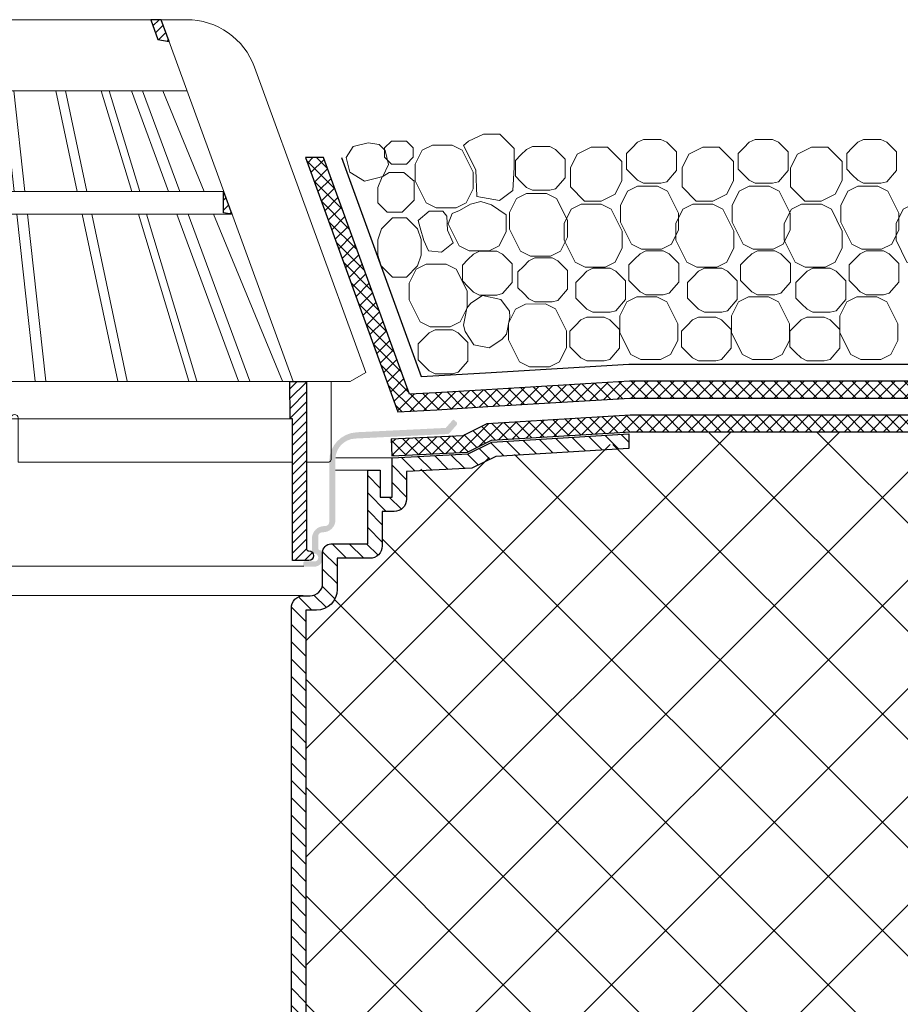
# Model space of a CAD drawing. Units: millimetres. Extents: x 0 to 2113, y 0 to 1485.
# Drawn here: x 613 to 804, y 879 to 1092 of the extents above; entities that cross this region are included whole.
import ezdxf

# ---------------------------------------------------------------- set-up
doc = ezdxf.new("R2010")
doc.units = ezdxf.units.MM
doc.linetypes.add('ACAD_ISO04W100', pattern=[30, 24, -3, 0, -3])
for name, color, linetype, lineweight in [('вспомогательный', 140, 'Continuous', 20), ('Основной', 7, 'Continuous', 30), ('штриховка', 251, 'Continuous', 0)]:
    doc.layers.add(name, color=color, linetype=linetype, lineweight=lineweight)
pattern_1 = [(135, (-35676.85233492957, -2764.540683160787), (-1.874046808476054, -1.874046808476054), [])]
pattern_2 = [(45, (582.3258271026789, 0), (-1.060660171779821, 1.060660171779821), [])]

# ---------------------------------------------------------------- blocks, each defined once
blk = doc.blocks.new('надставной элементHL350.0')
at = {"layer": 'штриховка'}
h = blk.add_hatch(color=256, dxfattribs=at)
edge = h.paths.add_edge_path()
edge.add_line((2159.492167345432, 7033.683002236576), (2157.768077974284, 7035.631071047772))
edge.add_arc((2158.103339297528, 7035.927785661064), 0.4477049436928217, 131.5096280530102, 221.5096280529876, ccw=False)
edge.add_line((2157.80662468424, 7036.26304698431), (2158.301022367315, 7036.700601235787))
edge.add_arc((2158.465586956536, 7036.514657775395), 0.2483072179599724, 22.80713580232981, 131.5096280529834, ccw=False)
edge.add_line((2158.694480245361, 7036.610909200444), (2160.122916180818, 7034.996902675479))
edge.add_line((2160.122916180818, 7034.996902675477), (2179.360968253462, 7034.056990773815))
edge.add_arc((2179.055104322183, 7027.796588892907), 6.267869211702124, -3.922195901395753e-12, 87.20292901039193, ccw=False)
edge.add_line((2185.322973533885, 7027.796588892907), (2185.322973533885, 7014.656979397253))
edge.add_arc((2186.21838342127, 7014.656979397252), 0.8954098873860792, 180, 270)
edge.add_line((2186.21838342127, 7013.761569509861), (2186.375790818613, 7013.761569509861))
edge.add_arc((2186.375790818621, 7011.075339847706), 2.686229662158238, 8.981260180007666e-12, 90, ccw=False)
edge.add_line((2189.062020480766, 7011.075339847706), (2189.062020480766, 7008.400429483273))
edge.add_line((2189.062020480766, 7008.400429483278), (2188.542088944201, 7007.788338436508))
edge.add_arc((2188.516549491727, 7006.978359628025), 0.8103813508537707, 88.19400437186681, 119.306449324301)
edge.add_arc((2188.614886904075, 7006.925357196676), 0.9067091427249921, 123.0885146803327, 222.2911832105323)
edge.add_arc((2188.420425817092, 7006.829154943593), 0.7006721517950002, 227.1779869942726, 279.9993925919849)
edge.add_line((2188.542088944208, 7006.139126286362), (2190.512199117952, 7006.139126286362))
edge.add_arc((2190.512199117959, 7005.691421342668), 0.4477049436930396, 0, 90, ccw=False)
edge.add_line((2190.959904061644, 7005.691421342668), (2190.959904061644, 7005.422798376452))
edge.add_arc((2190.512199117959, 7005.42279837645), 0.4477049436930396, -90, 0, ccw=False)
edge.add_line((2190.512199117959, 7004.975093432757), (2188.542088944216, 7004.975093432757))
edge.add_arc((2188.542088944208, 7006.765913207375), 1.790819774610981, 179.9999999948433, 270, ccw=False)
edge.add_line((2186.751269169607, 7006.765913207535), (2186.751269169607, 7008.070591605403))
edge.add_arc((2187.198974113299, 7008.070591605403), 0.4477049436930396, 90.00000002059983, 180, ccw=False)
edge.add_line((2187.198974113132, 7008.518296549093), (2187.271200705998, 7008.518296549093))
edge.add_arc((2187.271200705998, 7008.966001492787), 0.4477049436930396, 270, 360)
edge.add_line((2187.71890564969, 7008.966001492787), (2187.71890564969, 7011.523044791397))
edge.add_arc((2186.823495762306, 7011.5230447914), 0.8954098873860792, 0, 90)
edge.add_line((2186.823495762306, 7012.418454678784), (2186.666088364962, 7012.418454678784))
edge.add_arc((2186.666088364962, 7015.104684340942), 2.686229662158238, 180, 270, ccw=False)
edge.add_line((2183.97985870281, 7015.104684340942), (2183.97985870281, 7028.222954370575))
edge.add_arc((2179.502809265875, 7028.222954370573), 4.477049436930184, 5.428146656364453e-12, 87.20292901039042)
edge.add_line((2179.721283502504, 7032.694669999801), (2159.492167345425, 7033.683002236574))
h = blk.add_hatch(color=256, dxfattribs=at)
edge = h.paths.add_edge_path()
edge.add_line((2366.225867507473, 7033.683002236576), (2367.949956878622, 7035.631071047772))
edge.add_arc((2367.614695555377, 7035.927785661064), 0.4477049436928217, 318.4903719470124, 408.4903719469898)
edge.add_line((2367.911410168665, 7036.26304698431), (2367.41701248559, 7036.700601235787))
edge.add_arc((2367.25244789637, 7036.514657775395), 0.2483072179599724, 408.4903719470166, 517.1928641976704)
edge.add_line((2367.023554607544, 7036.610909200444), (2365.595118672088, 7034.996902675479))
edge.add_line((2365.595118672087, 7034.996902675477), (2346.357066599443, 7034.056990773815))
edge.add_arc((2346.662930530722, 7027.796588892907), 6.267869211702124, 452.7970709896081, 540.0000000000039)
edge.add_line((2340.39506131902, 7027.796588892907), (2340.39506131902, 7014.656979397253))
edge.add_arc((2339.499651431636, 7014.656979397252), 0.8954098873860792, 270, 360, ccw=False)
edge.add_line((2339.499651431636, 7013.761569509861), (2339.342244034292, 7013.761569509861))
edge.add_arc((2339.342244034284, 7011.075339847706), 2.686229662158238, 450, 539.9999999999909)
edge.add_line((2336.65601437214, 7011.075339847706), (2336.65601437214, 7008.400429483273))
edge.add_line((2336.65601437214, 7008.400429483278), (2337.175945908705, 7007.788338436508))
edge.add_arc((2337.201485361179, 7006.978359628025), 0.8103813508537707, 420.693550675699, 451.8059956281332, ccw=False)
edge.add_arc((2337.10314794883, 7006.925357196676), 0.9067091427249921, 317.70881678946773, 416.91148531966735, ccw=False)
edge.add_arc((2337.297609035813, 7006.829154943593), 0.7006721517950002, 260.0006074080151, 312.8220130057274, ccw=False)
edge.add_line((2337.175945908697, 7006.139126286362), (2335.205835734953, 7006.139126286362))
edge.add_arc((2335.205835734946, 7005.691421342668), 0.4477049436930396, 450, 540)
edge.add_line((2334.758130791261, 7005.691421342668), (2334.758130791261, 7005.422798376452))
edge.add_arc((2335.205835734946, 7005.42279837645), 0.4477049436930396, 540, 630)
edge.add_line((2335.205835734946, 7004.975093432757), (2337.17594590869, 7004.975093432757))
edge.add_arc((2337.175945908697, 7006.765913207375), 1.790819774610981, 270, 360.0000000051567)
edge.add_line((2338.966765683298, 7006.765913207535), (2338.966765683298, 7008.070591605403))
edge.add_arc((2338.519060739606, 7008.070591605403), 0.4477049436930396, 360, 449.9999999794002)
edge.add_line((2338.519060739773, 7008.518296549093), (2338.446834146908, 7008.518296549093))
edge.add_arc((2338.446834146908, 7008.966001492787), 0.4477049436930396, 180, 270, ccw=False)
edge.add_line((2337.999129203216, 7008.966001492787), (2337.999129203216, 7011.523044791397))
edge.add_arc((2338.8945390906, 7011.5230447914), 0.8954098873860792, 450, 540, ccw=False)
edge.add_line((2338.8945390906, 7012.418454678784), (2339.051946487943, 7012.418454678784))
edge.add_arc((2339.051946487944, 7015.104684340942), 2.686229662158238, 270, 360)
edge.add_line((2341.738176150096, 7015.104684340942), (2341.738176150096, 7028.222954370575))
edge.add_arc((2346.215225587031, 7028.222954370573), 4.477049436930184, 452.7970709896096, 539.9999999999945, ccw=False)
edge.add_line((2345.996751350402, 7032.694669999801), (2366.225867507481, 7033.683002236574))
h = blk.add_hatch(dxfattribs=at)
h.set_pattern_fill('LINE,_O', color=256, scale=0.834740917502, angle=135)
h.set_pattern_definition(pattern_1)
edge = h.paths.add_edge_path()
edge.add_line((2120.512153533047, 7033.716316096015), (2120.512153533047, 7030.576734323087))
edge.add_line((2120.512153533047, 7030.576734323087), (2149.297789255595, 7028.847886642852))
edge.add_line((2149.297789255595, 7028.847886642852), (2154.470071186814, 7026.262940781438))
edge.add_line((2154.470071186814, 7026.262940781438), (2168.598424428726, 7025.57367058743))
edge.add_line((2168.598424428726, 7025.57367058743), (2168.598424428727, 7019.601066511984))
edge.add_arc((2171.284654090896, 7019.60106651199), 2.686229662169353, 180.0000000001358, 269.9999999999224)
edge.add_line((2171.284654090892, 7016.914836849821), (2173.868750076495, 7016.914836849821))
edge.add_line((2173.868750076495, 7016.914836849821), (2173.868750076498, 7009.470509408665))
edge.add_arc((2176.554979738662, 7009.470509408672), 2.686229662163896, 180.0000000001552, 270.0000000000097)
edge.add_line((2176.554979738662, 7006.784279746509), (2183.619645540758, 7006.784279746509))
edge.add_line((2183.619645540758, 7006.784279746509), (2183.619645540757, 7000.042539980221))
edge.add_arc((2188.096694977695, 7000.042539980227), 4.477049436938159, 180.0000000000815, 269.9999999999767)
edge.add_line((2188.096694977693, 6995.565490543289), (2190.399308651015, 6995.565490543293))
edge.add_line((2190.399308651015, 6995.565490543293), (2190.399308651015, 6896.162705947975))
edge.add_line((2190.399308651015, 6896.162705947975), (2191.730313611157, 6892.898448343057))
edge.add_line((2191.730313611157, 6892.898448343057), (2193.521133385925, 6892.898448343057))
edge.add_line((2193.521133385925, 6892.898448343057), (2193.521133385921, 6996.013195486987))
edge.add_arc((2190.834903723786, 6996.013195487007), 2.686229662134792, 359.9999999995732, 450.0000000001164)
edge.add_line((2190.83490372378, 6998.699425149141), (2189.439809808759, 6998.699425149142))
edge.add_arc((2189.439809808753, 7001.385654811285), 2.686229662142978, 179.9999999996896, 270.00000000013574, ccw=False)
edge.add_line((2186.75358014661, 7001.3856548113), (2186.75358014661, 7006.765143066466))
edge.add_line((2186.75358014661, 7006.765143066466), (2186.753580146608, 7008.069821464499))
edge.add_arc((2184.904261798955, 7008.069821464484), 1.849318347653025, 4.790270617511231e-10, 88.18728854822089)
edge.add_line((2184.962760371789, 7009.918214352358), (2177.002684682347, 7009.918214352358))
edge.add_line((2177.002684682347, 7009.918214352358), (2177.002684682347, 7025.856956958734))
edge.add_line((2177.002684682347, 7025.856956958734), (2174.299955125169, 7025.856956958734))
edge.add_line((2174.299955125169, 7025.856956958734), (2174.299955125169, 7020.048771455673))
edge.add_line((2174.299955125169, 7020.048771455673), (2171.732359034577, 7020.048771455673))
edge.add_line((2171.732359034577, 7020.048771455673), (2171.732359034577, 7028.558439422457))
edge.add_line((2171.732359034577, 7028.558439422457), (2155.284141025314, 7029.36088725373))
edge.add_line((2155.284141025314, 7029.36088725373), (2150.1254716531, 7031.937758317072))
edge.add_line((2150.1254716531, 7031.937758317072), (2120.512153533047, 7033.709658879317))
h = blk.add_hatch(dxfattribs=at)
h.set_pattern_fill('LINE,_O', color=256, scale=0.834740917502, angle=135)
h.set_pattern_definition(pattern_1)
edge = h.paths.add_edge_path()
edge.add_line((2405.205881319858, 7033.716316096015), (2405.205881319858, 7030.576734323087))
edge.add_line((2405.205881319858, 7030.576734323087), (2376.420245597311, 7028.847886642852))
edge.add_line((2376.420245597311, 7028.847886642852), (2371.247963666092, 7026.262940781438))
edge.add_line((2371.247963666092, 7026.262940781438), (2357.11961042418, 7025.57367058743))
edge.add_line((2357.11961042418, 7025.57367058743), (2357.119610424179, 7019.601066511984))
edge.add_arc((2354.43338076201, 7019.60106651199), 2.686229662169353, 270.0000000000776, 359.9999999998642, ccw=False)
edge.add_line((2354.433380762013, 7016.914836849821), (2351.84928477641, 7016.914836849821))
edge.add_line((2351.84928477641, 7016.914836849821), (2351.849284776408, 7009.470509408665))
edge.add_arc((2349.163055114244, 7009.470509408672), 2.686229662163896, 269.99999999999034, 359.99999999984476, ccw=False)
edge.add_line((2349.163055114243, 7006.784279746509), (2342.098389312147, 7006.784279746509))
edge.add_line((2342.098389312147, 7006.784279746509), (2342.098389312148, 7000.042539980221))
edge.add_arc((2337.62133987521, 7000.042539980227), 4.477049436938159, 270.0000000000233, 359.99999999991854, ccw=False)
edge.add_line((2337.621339875212, 6995.565490543289), (2335.318726201891, 6995.565490543293))
edge.add_line((2335.318726201891, 6995.565490543293), (2335.318726201891, 6896.162705947975))
edge.add_line((2335.318726201891, 6896.162705947975), (2333.987721241749, 6892.898448343057))
edge.add_line((2333.987721241749, 6892.898448343057), (2332.19690146698, 6892.898448343057))
edge.add_line((2332.19690146698, 6892.898448343057), (2332.196901466985, 6996.013195486987))
edge.add_arc((2334.88313112912, 6996.013195487007), 2.686229662134792, 89.99999999988358, 180.0000000004268, ccw=False)
edge.add_line((2334.883131129125, 6998.699425149141), (2336.278225044146, 6998.699425149142))
edge.add_arc((2336.278225044152, 7001.385654811285), 2.686229662142978, 269.9999999998739, 360.0000000003104)
edge.add_line((2338.964454706296, 7001.3856548113), (2338.964454706296, 7006.765143066466))
edge.add_line((2338.964454706296, 7006.765143066466), (2338.964454706298, 7008.069821464499))
edge.add_arc((2340.813773053951, 7008.069821464484), 1.849318347653025, 91.81271145177908, 179.999999999521, ccw=False)
edge.add_line((2340.755274481116, 7009.918214352358), (2348.715350170559, 7009.918214352358))
edge.add_line((2348.715350170559, 7009.918214352358), (2348.715350170559, 7025.856956958734))
edge.add_line((2348.715350170559, 7025.856956958734), (2351.418079727737, 7025.856956958734))
edge.add_line((2351.418079727737, 7025.856956958734), (2351.418079727737, 7020.048771455673))
edge.add_line((2351.418079727737, 7020.048771455673), (2353.985675818329, 7020.048771455673))
edge.add_line((2353.985675818329, 7020.048771455673), (2353.985675818329, 7028.558439422457))
edge.add_line((2353.985675818329, 7028.558439422457), (2370.433893827591, 7029.36088725373))
edge.add_line((2370.433893827591, 7029.36088725373), (2375.592563199805, 7031.937758317072))
edge.add_line((2375.592563199805, 7031.937758317072), (2405.205881319858, 7033.709658879317))
at = {"layer": 'вспомогательный'}
for p, q in [((2171.732359034577, 7028.558439422457), (2183.882604381062, 7028.558439422457)), ((2353.985675818329, 7028.558439422457), (2341.835430471843, 7028.558439422457)), ((2177.002684682347, 7025.856956958734), (2183.978816377814, 7025.856956958734)), ((2348.715350170559, 7025.856956958734), (2341.739218475092, 7025.856956958734)), ((2190.831085296619, 7005.105453033892), (2262.850229572598, 7005.105453033892)), ((2334.886949556286, 7005.105453033892), (2262.867805280308, 7005.105453033892)), ((2190.970027410928, 6998.747314135999), (2262.859017426453, 6998.747314135999)), ((2334.748007441978, 6998.747314135999), (2262.859017426453, 6998.747314135999))]:
    blk.add_line(p, q, dxfattribs=at)
at = {"layer": 'Основной'}
for points in [[(2120.512153533047, 7033.709658879317), (2120.512153533047, 7030.576734323087), (2149.297789255595, 7028.847886642852), (2154.470071186814, 7026.262940781438), (2168.598424428726, 7025.57367058743), (2168.598424428726, 7019.601066511979, 0.4142135623718926), (2171.284654090892, 7016.914836849821), (2173.868750076495, 7016.914836849821), (2173.868750076495, 7009.470509408668, 0.4142135623721701), (2176.554979738662, 7006.784279746509), (2183.619645540758, 7006.784279746509), (2183.619645540758, 7000.042539980226, 0.4142135623725955), (2188.096694977693, 6995.565490543289), (2190.399308651015, 6995.565490543293), (2190.399308651015, 6896.162705947975), (2191.730313611157, 6892.898448343057), (2193.521133385925, 6892.898448343057), (2193.521133385925, 6996.013195486987, 0.4142135623758699), (2190.83490372378, 6998.699425149141), (2189.439809808754, 6998.699425149149, -0.4142135623754074), (2186.75358014661, 7001.3856548113), (2186.75358014661, 7006.765143066466), (2186.75358014661, 7008.069821464502, 0.4049771379697957), (2184.962760371789, 7009.918214352358), (2177.002684682347, 7009.918214352358), (2177.002684682347, 7025.856956958734), (2174.299955125169, 7025.856956958734), (2174.299955125169, 7020.048771455673), (2171.732359034577, 7020.048771455673), (2171.732359034577, 7028.558439422457), (2155.284141025314, 7029.36088725373), (2150.1254716531, 7031.937758317072), (2120.512153533047, 7033.709658879317)], [(2405.205881319858, 7033.709658879317), (2405.205881319858, 7030.576734323087), (2376.420245597311, 7028.847886642852), (2371.247963666092, 7026.262940781438), (2357.11961042418, 7025.57367058743), (2357.11961042418, 7019.601066511979, -0.4142135623718926), (2354.433380762013, 7016.914836849821), (2351.84928477641, 7016.914836849821), (2351.84928477641, 7009.470509408668, -0.4142135623721701), (2349.163055114243, 7006.784279746509), (2342.098389312147, 7006.784279746509), (2342.098389312147, 7000.042539980226, -0.4142135623725955), (2337.621339875212, 6995.565490543289), (2335.318726201891, 6995.565490543293), (2335.318726201891, 6896.162705947975), (2333.987721241749, 6892.898448343057), (2332.19690146698, 6892.898448343057), (2332.19690146698, 6996.013195486987, -0.4142135623758699), (2334.883131129125, 6998.699425149141), (2336.278225044151, 6998.699425149149, 0.4142135623754074), (2338.964454706296, 7001.3856548113), (2338.964454706296, 7006.765143066466), (2338.964454706296, 7008.069821464502, -0.4049771379697957), (2340.755274481116, 7009.918214352358), (2348.715350170559, 7009.918214352358), (2348.715350170559, 7025.856956958734), (2351.418079727737, 7025.856956958734), (2351.418079727737, 7020.048771455673), (2353.985675818329, 7020.048771455673), (2353.985675818329, 7028.558439422457), (2370.433893827591, 7029.36088725373), (2375.592563199805, 7031.937758317072), (2405.205881319858, 7033.709658879317)]]:
    blk.add_lwpolyline(points, format="xyb", close=True, dxfattribs=at)
blk = doc.blocks.new('листвоуловитель воронкиHL62.1H')
at = {"layer": 'штриховка', "linetype": 'ACAD_ISO04W100'}
h = blk.add_hatch(dxfattribs=at)
h.set_pattern_fill('ANSI31', color=256, scale=12)
h.set_pattern_definition(pattern_2)
h.paths.add_polyline_path([(1864.955285338561, 7045.037047433299), (1861.39682262579, 7045.037052267438), (1861.396785022093, 7008.917879525129, -0.4142140311193228), (1860.875069861803, 7008.396166286104, 1.000604181468569), (1860.876324805747, 7006.309314753682), (1864.42271771776, 7006.309304601513), (1864.422762167718, 7036.972956580958), (1864.944461050559, 7036.972955537563)])
h.paths.add_polyline_path([(1879.320632165359, 7086.118679602005), (1877.549996425977, 7081.253896139173), (1879.320632165359, 7081.566106980565)])
h.paths.add_polyline_path([(1895.081981695733, 7123.317822271572), (1892.784478005738, 7123.317767099408), (1891.075470373664, 7118.622347391954), (1893.530512049364, 7119.055230426886)])
h = blk.add_hatch(dxfattribs=at)
h.set_pattern_fill('ANSI31', color=256, scale=12)
h.set_pattern_definition(pattern_2)
h.paths.add_polyline_path([(2003.000289568596, 7045.037047433299), (2006.558752281366, 7045.037052267438), (2006.558789885064, 7008.917879525129, 0.4142140311193228), (2007.080505045354, 7008.396166286104, -1.000604181468569), (2007.07925010141, 7006.309314753682), (2003.532857189397, 7006.309304601513), (2003.532812739439, 7036.972956580958), (2003.011113856598, 7036.972955537563)])
h.paths.add_polyline_path([(1988.634942741798, 7086.118679602005), (1990.40557848118, 7081.253896139173), (1988.634942741798, 7081.566106980565)])
h.paths.add_polyline_path([(1972.873593211424, 7123.317822271572), (1975.171096901419, 7123.317767099408), (1976.880104533493, 7118.622347391954), (1974.425062857793, 7119.055230426886)])
at = {"layer": 'вспомогательный'}
for p, q in [((1895.081981695733, 7123.317822271572), (1933.977787453578, 7123.317822271572)), ((1930.355218264708, 7107.926344135449), (1930.3552182647, 7123.317816686285)), ((1933.430212328907, 7107.926349499827), (1933.430206017923, 7123.317822050656)), ((1933.977787453578, 7123.317822275182), (1933.43020601793, 7123.317822050656)), ((1972.873593211424, 7123.317822271572), (1933.977787453578, 7123.317822271572)), ((1933.977787453578, 7123.317822275182), (1934.525368889227, 7123.317822050656)), ((1934.52536257825, 7107.926349499827), (1934.525368889234, 7123.317822050656)), ((1937.600356642449, 7107.926344135449), (1937.600356642457, 7123.317816686285)), ((1883.487730821937, 7086.118679602005), (1892.468280548626, 7107.9262923323)), ((1887.257951909277, 7107.926285028319), (1933.977787453578, 7107.926348315019)), ((1888.799662038901, 7086.118679602005), (1896.851403894087, 7107.926297549431)), ((1891.199542176707, 7086.118679602005), (1899.251284031893, 7107.926299636285)), ((1897.461582809954, 7086.118679602005), (1904.035804025238, 7107.926307983693)), ((1899.180131759529, 7086.118679602005), (1905.765828575558, 7107.926310070543)), ((1908.883197747904, 7086.118679602005), (1913.531876178029, 7107.926320504808)), ((1910.96155446598, 7086.118679602005), (1915.610233939523, 7107.926323635089)), ((1922.286144336799, 7086.118679602005), (1924.69247806533, 7107.926336156197)), ((1924.604250124068, 7086.118679602005), (1927.010584896017, 7107.926339286478)), ((1932.824021931385, 7107.92634752137), (1932.824021931385, 7086.118679602008)), ((1980.69762299788, 7107.926285028319), (1933.977787453578, 7107.926348315019)), ((1935.131552975772, 7107.92634752137), (1935.131552975772, 7086.118679602008)), ((1943.351324783089, 7086.118679602005), (1940.944990011139, 7107.926339286478)), ((1945.669430570357, 7086.118679602005), (1943.263096841827, 7107.926336156197)), ((1956.994020441177, 7086.118679602005), (1952.345340967634, 7107.926323635089)), ((1959.072377159252, 7086.118679602005), (1954.423698729128, 7107.926320504808)), ((1968.775443147628, 7086.118679602005), (1962.189746331599, 7107.926310070543)), ((1970.493992097203, 7086.118679602005), (1963.919770881919, 7107.926307983693)), ((1976.75603273045, 7086.118679602005), (1968.704290875263, 7107.926299636285)), ((1979.155912868256, 7086.118679602005), (1971.10417101307, 7107.926297549431)), ((1984.46784408522, 7086.118679602005), (1975.487294358531, 7107.9262923323)), ((1879.320632165359, 7086.118679602005), (1933.977787453578, 7086.118679602008)), ((1988.634942741798, 7086.118679602005), (1933.977787453578, 7086.118679602008)), ((1866.600866759281, 7045.11203202972), (1881.484374531883, 7081.253896139173)), ((1873.659314920254, 7045.11203202972), (1887.003502009112, 7081.253896139173)), ((1876.05919505806, 7045.11203202972), (1889.403382146918, 7081.253896139173)), ((1877.549996425977, 7081.253896139173), (1933.977787453578, 7081.253896139173)), ((1885.099543537231, 7045.11203202972), (1895.995024405157, 7081.253896139173)), ((1886.796514434071, 7045.11203202972), (1897.711013830369, 7081.253896139173)), ((1900.141918157819, 7045.11203202972), (1907.846184498125, 7081.253896139173)), ((1902.22027487588, 7045.11203202972), (1909.924541216201, 7081.253896139173)), ((1917.761325807441, 7045.11203202972), (1921.749347494977, 7081.253896139173)), ((1920.079432638129, 7045.11203202972), (1924.067453282245, 7081.253896139173)), ((1932.824021931392, 7081.253896139173), (1932.824021931385, 7066.385588193221)), ((1990.40557848118, 7081.253896139173), (1933.977787453578, 7081.253896139173)), ((1935.131552975765, 7081.253896139173), (1935.131552975772, 7066.385588193221)), ((1947.876142269028, 7045.11203202972), (1943.888121624911, 7081.253896139173)), ((1950.194249099716, 7045.11203202972), (1946.20622741218, 7081.253896139173)), ((1965.735300031277, 7045.11203202972), (1958.031033690956, 7081.253896139173)), ((1967.813656749338, 7045.11203202972), (1960.109390409032, 7081.253896139173)), ((1981.159060473086, 7045.11203202972), (1970.244561076788, 7081.253896139173)), ((1982.856031369926, 7045.11203202972), (1971.960550502, 7081.253896139173)), ((1991.896379849097, 7045.11203202972), (1978.552192760239, 7081.253896139173)), ((1994.296259986903, 7045.11203202972), (1980.952072898045, 7081.253896139173)), ((2001.354708147876, 7045.11203202972), (1986.471200375274, 7081.253896139173)), ((1932.824021931392, 7066.844722539419), (1932.824021931377, 7045.037047433299)), ((1935.131552975765, 7066.844722539419), (1935.13155297578, 7045.037047433299)), ((1864.955285338561, 7045.037047433299), (1933.977787453578, 7045.037047433303)), ((2003.000289568596, 7045.037047433299), (1933.977787453578, 7045.037047433303)), ((1864.944461050559, 7036.972955537563), (1933.977787453578, 7036.972955537567)), ((1923.727331808238, 7027.595096401463), (1923.727331808238, 7037.17753556919)), ((1925.323628752997, 7037.17753979985), (1925.323628752997, 7020.352661348341)), ((2003.011113856598, 7036.972955537563), (1933.977787453578, 7036.972955537567)), ((1942.63194615416, 7037.17753979985), (1942.63194615416, 7020.352661348341)), ((1944.228243098918, 7027.595096401463), (1944.228243098918, 7037.17753556919)), ((1864.42274341199, 7027.595096401459), (1923.727331808238, 7027.595096401463)), ((2003.532831495167, 7027.595096401459), (1944.228243098918, 7027.595096401463)), ((1925.323628752997, 7020.352661348341), (1933.977787453578, 7020.352661348341)), ((1942.63194615416, 7020.352661348341), (1933.977787453578, 7020.352661348341))]:
    blk.add_line(p, q, dxfattribs=at)
for points in [[(1861.39679893106, 7027.595096401456), (1856.579679648234, 7027.595096401459, -0.3594326905446209), (1856.057967618214, 7028.157396412535), (1856.057990541217, 7045.037059520397), (1861.39682262579, 7045.037052267438), (1851.933043946959, 7045.037065124205), (1848.56011079485, 7046.96446822245), (1872.602386523454, 7113.019514142026, -0.3152981077343651), (1887.309675271234, 7123.317635627714), (1892.78447800574, 7123.317767099408), (1895.081981695733, 7123.317822271572), (1893.530512049364, 7119.055230426886), (1891.075470373654, 7118.622347391953)], [(2006.558775976097, 7027.595096401456), (2011.375895258923, 7027.595096401459, 0.3594326905446209), (2011.897607288943, 7028.157396412535), (2011.89758436594, 7045.037059520397), (2006.558752281366, 7045.037052267438), (2016.022530960198, 7045.037065124205), (2019.395464112307, 7046.96446822245), (1995.353188383703, 7113.019514142026, 0.3152981077343651), (1980.645899635923, 7123.317635627714), (1975.171096901417, 7123.317767099408), (1972.873593211424, 7123.317822271572), (1974.425062857793, 7119.055230426886), (1976.880104533503, 7118.622347391953)]]:
    blk.add_lwpolyline(points, format="xyb", dxfattribs=at)
for points in [[(1892.784498086935, 7123.317822271572), (1864.292382698009, 7045.037048333848)], [(1975.171076820222, 7123.317822271572), (2003.663192209148, 7045.037048333848)]]:
    blk.add_lwpolyline(points, dxfattribs=at)
for centre, start, end in [((1924.525480503744, 7037.093347889349), 6.021523203455034, 173.9787804972624), ((1943.430094403413, 7037.093347889349), 6.021219502737317, 173.9784767965461)]:
    blk.add_arc(centre, 0.8025764172815919, start, end, dxfattribs=at)
at = {"layer": 'Основной'}
for p, q in [((1891.075470373664, 7118.622347391954), (1892.784478005738, 7123.317767099408)), ((1892.784478005738, 7123.317767099408), (1895.081981695733, 7123.317822271572)), ((1895.081981695733, 7123.317822271572), (1893.530512049364, 7119.055230426886)), ((1975.171096901419, 7123.317767099408), (1972.873593211424, 7123.317822271572)), ((1972.873593211424, 7123.317822271572), (1974.425062857793, 7119.055230426886)), ((1976.880104533493, 7118.622347391954), (1975.171096901419, 7123.317767099408)), ((1893.530512049364, 7119.055230426886), (1891.075470373664, 7118.622347391954)), ((1974.425062857793, 7119.055230426886), (1976.880104533493, 7118.622347391954)), ((1879.320632165359, 7086.118679602005), (1877.549996425977, 7081.253896139173)), ((1879.320632165359, 7081.566106980565), (1879.320632165359, 7086.118679602005)), ((1988.634942741798, 7081.566106980565), (1988.634942741798, 7086.118679602005)), ((1988.634942741798, 7086.118679602005), (1990.40557848118, 7081.253896139173)), ((1877.549996425977, 7081.253896139173), (1879.320632165359, 7081.566106980565)), ((1990.40557848118, 7081.253896139173), (1988.634942741798, 7081.566106980565))]:
    blk.add_line(p, q, dxfattribs=at)
for points in [[(1864.955285338561, 7045.037047433299), (1861.39682262579, 7045.037052267438), (1861.396785022093, 7008.917879359542, -0.4142139381584298), (1860.875069861801, 7008.396166286104, 0.9993959623062598), (1860.873803431465, 7006.3093147609), (1864.42271771776, 7006.309304601513), (1864.422762167718, 7036.972956580958), (1864.944461050559, 7036.972955537563), (1864.955285338561, 7045.037047433299)], [(2003.000289568596, 7045.037047433299), (2006.558752281366, 7045.037052267438), (2006.558789885064, 7008.917879359542, 0.4142139381584298), (2007.080505045356, 7008.396166286104, -0.9993959623062598), (2007.081771475692, 7006.3093147609), (2003.532857189397, 7006.309304601513), (2003.532812739439, 7036.972956580958), (2003.011113856598, 7036.972955537563), (2003.000289568596, 7045.037047433299)]]:
    blk.add_lwpolyline(points, format="xyb", dxfattribs=at)

msp = doc.modelspace()

# ---------------------------------------------------------------- hatches: boundary and pattern name
at = {"layer": 'штриховка'}
h = msp.add_hatch(dxfattribs=at)
h.set_pattern_fill('ANSI37', color=256, scale=0.6260556881264999, style=0)
h.set_pattern_definition([(45, (-37337.00376425278, -8795.815390221414), (-1.40553510635704, 1.40553510635704), []), (135, (-37337.00376425278, -8795.815390221414), (-1.40553510635704, -1.40553510635704), [])])
h.paths.add_polyline_path([(675.0805496668227, 1062.207143837593), (678.9669217413989, 1062.207143837593), (697.5999908043359, 1011.013644250928), (703.271611497219, 1011.293570545757), (714.2723863633128, 1011.986805842986), (745.1443422148895, 1013.834016469933), (833.629836970229, 1013.834016469933), (833.6298354727969, 1010.182024955862), (745.2535022950306, 1010.182024955862), (714.4962904520598, 1008.341679988913), (703.4764754474036, 1007.647244840191), (695.0895619400271, 1007.23330361415)])
h = msp.add_hatch(dxfattribs=at)
h.set_pattern_fill('ANSI37', color=256, scale=0.6260556881264999, style=0)
h.set_pattern_definition([(45, (-37337.00376425278, -8795.815390221418), (-1.40553510635704, 1.40553510635704), []), (135, (-37337.00376425278, -8795.815390221418), (-1.40553510635704, -1.40553510635704), [])])
h.paths.add_polyline_path([(745.3450338047205, 1006.530033441788), (948.1315536068232, 1006.530033441788), (948.1315536068232, 1002.878041927717), (745.454193884887, 1002.878041927721), (715.313362777264, 1001.074577845462), (710.1568383844951, 998.49877824746), (693.7962801494668, 997.7006070129428), (693.6183246167875, 1001.348260210169), (709.211859827361, 1002.109011223107), (714.3496156499477, 1004.675435499314)])
h = msp.add_hatch(dxfattribs=at)
h.set_pattern_fill('ANSI37', color=256, scale=5.217130734387499, style=0)
h.set_pattern_definition([(45, (-37337.00376425278, -8803.225294247226), (-11.71279255297534, 11.71279255297534), []), (135, (-37337.00376425278, -8803.225294247226), (-11.71279255297534, -11.71279255297534), [])])
h.paths.add_polyline_path([(948.1316761389116, 865.7608836439904), (864.5955458680965, 865.760872129249), (858.5450542498929, 865.760832855718), (755.4834581214473, 865.7608143142024), (744.8063061118573, 866.1658505872438), (720.4866052707239, 860.0861342347052), (716.3778443950741, 863.7396103860665), (713.6368603955798, 858.8851009928221), (713.4641730703679, 858.8550622749535), (710.1847931394641, 855.9916052571316), (695.5246408028706, 855.4854928236673), (690.535696330835, 854.4140718553499), (688.6829770548957, 857.0586229721484), (688.7080941759396, 860.0589249963596), (688.328546568855, 861.5470094143384), (687.2021134591942, 863.4206725974836), (685.5303132302888, 864.2740596868898), (684.454230645717, 864.5468144163606), (673.9752586890991, 865.6188348823489), (675.1672968786825, 868.9092338872142), (675.167296878767, 964.2904098515501), (677.4699105520112, 964.2904098515464), (679.8162276377079, 964.9653621967364), (681.5747500726648, 967.021150554734), (681.9469599889362, 975.5091990547662), (689.0116257910322, 975.5091990547662), (690.8934927846599, 976.2959775069867), (691.6802712368863, 978.1954287169328), (691.6802712368844, 985.639756158078), (694.2643672224913, 985.639756158078), (696.880734294999, 987.7173372025763), (696.9505968846561, 994.2985898956867), (716.2512320577871, 997.5728059511093), (743.1004128321924, 1000.322502216857), (745.0720362129596, 1002.656310057646), (948.1491821773106, 1003.099773797789), (948.1491821773106, 897.2048875994369), (955.6269061421644, 893.5819940408583), (940.4144990082805, 893.5819940408583), (948.1491821773106, 889.550836696857)])

# ---------------------------------------------------------------- linework, layer by layer
at = {"layer": 'вспомогательный', "ltscale": 0.5, "flags": 128}
for points in [[(717.1150368873041, 1067.26035036875), (720.1943279983625, 1064.181059257695), (720.1946490470127, 1060.044266232329), (719.9410416989685, 1055.084230316003), (717.0241312292801, 1052.89124460427), (712.1354078439126, 1053.775881542024), (711.915540106229, 1059.555718003947), (709.2902195408624, 1064.804324169127), (710.3192782808092, 1065.770202216852), (713.5748704270936, 1067.260682934852), (717.1150368873041, 1067.26035036875)], [(688.6138643073446, 1065.403514282261), (685.3875068448269, 1064.619868693801), (683.9160554184691, 1062.239045808532), (684.6921816435588, 1059.043646414899), (687.8460044090771, 1057.122476637178), (690.4704077605948, 1057.759914407994), (691.8252216830424, 1058.088983324207), (693.0620291800351, 1060.748563742829), (692.326475855125, 1063.776919920481), (691.0508296593489, 1065.070601568223), (688.6138643073518, 1065.403514282269)], [(696.9058857102045, 1065.780792235448), (698.3949614530593, 1064.291716492593), (698.3949650247432, 1062.266683095568), (696.9058998444834, 1060.777607337484), (693.6818168989757, 1060.777607337484), (692.1927243192968, 1062.266683095568), (692.1927243192968, 1064.291674902983), (693.6818113081299, 1065.780761891827), (696.9058857102045, 1065.780792235448)], [(755.3017369787285, 1063.430074330965), (755.3017369787285, 1059.390441432068), (753.2068741124185, 1056.981299290601), (751.9441790939945, 1056.664399818561), (748.1928173499382, 1056.664399818561), (746.9252932964755, 1057.299759952512), (745.724651583756, 1058.500401665238), (744.5201523084052, 1059.705555976496), (744.5201523084052, 1063.115622210065), (745.724651583756, 1064.320114097791), (746.9294746832547, 1065.524937197282), (748.1928173499382, 1066.156778368), (750.0684982219664, 1066.156778368), (751.9441790939945, 1066.156778368), (753.2068741124003, 1065.52493719729), (755.3017369787285, 1063.430074330965)], [(779.454407100935, 1063.430074330954), (779.454407100935, 1059.390441432057), (777.3595442346214, 1056.981299290594), (776.096849216201, 1056.664399818554), (772.3454874721447, 1056.664399818554), (771.077963418682, 1057.299759952504), (769.8773217059588, 1058.500401665231), (768.6728224306116, 1059.705555976489), (768.6728224306116, 1063.115622210058), (769.8773217059588, 1064.32011409778), (771.0821448054648, 1065.524937197275), (772.3454874721447, 1066.156778367993), (774.2211683441728, 1066.156778367993), (776.096849216201, 1066.156778367993), (777.3595442346068, 1065.524937197282), (779.454407100935, 1063.430074330954)], [(802.921123995724, 1063.430074330947), (802.921123995724, 1059.390441432053), (800.8262611294103, 1056.98129929059), (799.5635661109864, 1056.66439981855), (795.81220436693, 1056.66439981855), (794.544680313471, 1057.299759952501), (793.3440386007514, 1058.500401665227), (792.1395393254006, 1059.705555976485), (792.1395393254006, 1063.115622210051), (793.3440386007514, 1064.320114097776), (794.5488617002502, 1065.524937197271), (795.81220436693, 1066.156778367989), (797.6878852389582, 1066.156778367989), (799.5635661109864, 1066.156778367989), (800.8262611293958, 1065.524937197275), (802.921123995724, 1063.43007433095)], [(706.834207904185, 1064.905772266949), (709.0027329979112, 1063.828233510914), (711.3727106014176, 1059.088591647676), (711.3740927973358, 1055.463110424676), (709.849210018956, 1052.413344626129), (707.6791210012252, 1051.328434123156), (703.3678603260432, 1051.328434123156), (701.1980202217874, 1052.413752341534), (698.8287909478186, 1057.152533827306), (698.8287909478186, 1060.777607337484), (700.3544350206594, 1063.820393283546), (702.5237084999335, 1064.905030167192), (706.834207904185, 1064.905772266949)], [(731.2649555051994, 1061.895125538282), (731.2649555051994, 1057.855492639384), (729.1700926388858, 1055.446350497921), (727.9073976204618, 1055.129451025881), (724.1560358764091, 1055.129451025881), (722.8885118229464, 1055.764811159832), (721.6878701102269, 1056.965452872559), (720.483370834876, 1058.170607183816), (720.483370834876, 1061.580673417386), (721.6878701102269, 1062.785165305108), (722.8926932097256, 1063.989988404603), (724.1560358764091, 1064.621829575321), (726.0317167484336, 1064.621829575321), (727.9073976204618, 1064.621829575321), (729.1700926388712, 1063.98998840461), (731.2649555051994, 1061.895125538282)], [(740.4435179436241, 1064.466828376953), (743.5228090546825, 1061.387537265899), (743.5231301033327, 1057.250744240533), (742.0591307461091, 1054.321580456581), (739.0045346092356, 1052.794810409858), (735.4637193925537, 1052.794479198095), (732.384751982574, 1055.873446608079), (732.384751982574, 1060.009071477431), (733.8504663274744, 1062.940109858428), (736.9033514834136, 1064.467160943055), (740.4435179436241, 1064.466828376953)], [(764.5961880658306, 1064.466828376946), (767.6754791768853, 1061.387537265891), (767.6758002255392, 1057.250744240526), (766.2118008683155, 1054.321580456573), (763.1572047314421, 1052.79481040985), (759.6163895147638, 1052.794479198088), (756.5374221047769, 1055.873446608071), (756.5374221047769, 1060.009071477423), (758.0031364496845, 1062.94010985842), (761.0560216056201, 1064.467160943048), (764.5961880658306, 1064.466828376946)], [(788.0629049606196, 1064.466828376939), (791.1421960716743, 1061.387537265884), (791.1425171203246, 1057.250744240522), (789.6785177631045, 1054.32158045657), (786.6239216262275, 1052.794810409847), (783.0831064095491, 1052.794479198084), (780.0041389995658, 1055.873446608068), (780.0041389995658, 1060.00907147742), (781.4698533444698, 1062.940109858417), (784.5227385004055, 1064.467160943041), (788.0629049606196, 1064.466828376939)], [(690.7564201202931, 1055.732357169236), (690.7564201202931, 1052.412194088265), (692.7226757242188, 1050.420379385236), (696.0109806374257, 1050.420379385236), (698.6222559075268, 1053.031649730259), (698.6222559075268, 1055.732357019682), (698.6222559075268, 1057.126561852579), (696.3297364720984, 1058.956156186254), (693.2133315188566, 1058.956156186254), (691.6551147006157, 1058.021894033609), (690.7564201202931, 1055.732357169243)], [(751.2421795328246, 1055.998970625344), (753.4107046265653, 1054.921431869312), (755.7806822300718, 1050.181790006074), (755.7820644259718, 1046.556308783074), (754.2571816476102, 1043.506542984524), (752.0870926298612, 1042.42163248155), (747.7758319546938, 1042.42163248155), (745.6059918504234, 1043.506950699935), (743.2367625764691, 1048.2457321857), (743.2367625764691, 1051.870805695886), (744.7624066493099, 1054.91359164194), (746.931680128584, 1055.99822852559), (751.2421795328246, 1055.998970625344)], [(775.3948496550311, 1055.998970625336), (777.5633747487682, 1054.921431869305), (779.9333523522746, 1050.181790006063), (779.9347345481783, 1046.556308783067), (778.4098517698167, 1043.506542984516), (776.2397627520677, 1042.421632481542), (771.9285020768966, 1042.421632481542), (769.7586619726299, 1043.506950699928), (767.3894326986756, 1048.245732185693), (767.3894326986756, 1051.870805695879), (768.9150767715164, 1054.913591641933), (771.0843502507905, 1055.998228525583), (775.3948496550311, 1055.998970625336)], [(798.8615665498164, 1055.998970625333), (801.0300916435572, 1054.921431869301), (803.4000692470636, 1050.18179000606), (803.4014514429673, 1046.55630878306), (801.876568664602, 1043.506542984513), (799.7064796468567, 1042.421632481539), (795.3952189716892, 1042.421632481539), (793.2253788674152, 1043.506950699921), (790.8561495934646, 1048.245732185689), (790.8561495934646, 1051.870805695868), (792.3817936663054, 1054.913591641929), (794.5510671455795, 1055.998228525579), (798.8615665498164, 1055.998970625333)], [(713.0202283008857, 1052.723154044717), (715.3062351660283, 1051.97287144608), (718.5166915368445, 1049.815217695752), (718.5180737327628, 1046.189736472745), (716.993190954383, 1043.139970674201), (714.8231019366522, 1042.055060171228), (710.5118412614665, 1042.055060171228), (708.3420011572143, 1043.140378389606), (705.9727718832455, 1047.879159875381), (706.7775771713586, 1050.129968413632), (708.4211206390773, 1050.796254263219), (710.745384600652, 1052.130261804254), (713.0202283008857, 1052.723154044717)], [(727.2053980592918, 1054.464021832664), (729.3739231530326, 1053.386483076632), (731.7439007565426, 1048.646841213391), (731.7452829524427, 1045.021359990395), (730.2204001740811, 1041.971594191844), (728.0503111563321, 1040.88668368887), (723.7390504811647, 1040.88668368887), (721.5692103768943, 1041.972001907252), (719.19998110294, 1046.71078339302), (719.19998110294, 1050.335856903203), (720.7256251757808, 1053.37864284926), (722.8948986550549, 1054.463279732907), (727.2053980592918, 1054.464021832664)], [(700.6677211911101, 1044.252073619908), (701.6980090562083, 1042.006108972408), (704.4812577862522, 1041.711128603776), (707.0251488886952, 1043.794771390134), (705.8231446331647, 1046.50468408989), (705.6793296686174, 1049.558852891289), (704.7958882240291, 1050.637434520122), (701.8630273477265, 1050.600180420839), (699.452121108372, 1048.625462482083), (699.9194402929515, 1047.000495846354), (700.6677211911101, 1044.252073619915)], [(739.0412629274961, 1052.109247757566), (741.2097880212186, 1051.031709001534), (743.579765624725, 1046.292067138293), (743.581147820647, 1042.666585915296), (742.0562650422671, 1039.616820116746), (739.8861760245327, 1038.531909613772), (735.5749153493471, 1038.531909613772), (733.4050752450948, 1039.617227832157), (731.035845971126, 1044.356009317922), (731.035845971126, 1047.981082828104), (732.5614900439668, 1051.023868774162), (734.730763523241, 1052.108505657812), (739.0412629274961, 1052.109247757566)], [(763.1939330496989, 1052.109247757558), (765.3624581434251, 1051.031709001527), (767.7324357469352, 1046.292067138285), (767.7338179428498, 1042.666585915289), (766.2089351644736, 1039.616820116738), (764.0388461467392, 1038.531909613765), (759.7275854715572, 1038.531909613765), (757.5577453673013, 1039.61722783215), (755.1885160933325, 1044.356009317915), (755.1885160933325, 1047.981082828097), (756.7141601661733, 1051.023868774155), (758.8834336454474, 1052.108505657805), (763.1939330496989, 1052.109247757558)], [(786.6606499444915, 1052.109247757555), (788.8291750382141, 1051.031709001523), (791.1991526417205, 1046.292067138282), (791.2005348376388, 1042.666585915282), (789.6756520592626, 1039.616820116735), (787.5055630415245, 1038.531909613761), (783.1943023663425, 1038.531909613761), (781.0244622620903, 1039.617227832143), (778.6552329881179, 1044.356009317911), (778.6552329881179, 1047.98108282809), (780.1808770609587, 1051.023868774151), (782.3501505402328, 1052.108505657801), (786.6606499444915, 1052.109247757555)], [(810.8215761574265, 1052.109247757548), (812.9901012511491, 1051.031709001516), (815.3600788546592, 1046.292067138274), (815.3614610505774, 1042.666585915274), (813.8365782721976, 1039.616820116727), (811.6664892544632, 1038.531909613754), (807.3552285792812, 1038.531909613754), (805.1853884750253, 1039.617227832136), (802.8161592010565, 1044.356009317904), (802.8161592010565, 1047.981082828082), (804.3418032738973, 1051.023868774144), (806.5110767531714, 1052.108505657794), (810.8215761574265, 1052.109247757548)], [(696.91671096147, 1049.2026247385), (699.3300155907509, 1046.791684038173), (700.10648172119, 1044.459081926401), (700.10648172119, 1041.107999153857), (699.3300044395819, 1038.777776002287), (696.9171227209245, 1036.364894283626), (693.8994390784592, 1036.364464355247), (691.4869812622946, 1038.77927808684), (690.7096723254963, 1041.107999153857), (690.7238555814529, 1044.445010816184), (691.5007409881746, 1046.775674741151), (693.899416902781, 1049.2026247385), (696.91671096147, 1049.2026247385)], [(719.8023597768097, 1039.233801758179), (719.8023597768097, 1035.194168859281), (717.7074969104815, 1032.785026717818), (716.4448018920612, 1032.468127245775), (712.6934401480048, 1032.468127245775), (711.4259160945421, 1033.103487379725), (710.225274381819, 1034.304129092456), (709.0207751064718, 1035.509283403713), (709.0207751064718, 1038.919349637279), (710.2252743818372, 1040.123841525005), (711.430097481325, 1041.328664624496), (712.6934401480048, 1041.960505795214), (714.569121020033, 1041.960505795214), (716.4448018920612, 1041.960505795214), (717.7074969104815, 1041.328664624496), (719.8023597767951, 1039.233801758179)], [(755.8285929133726, 1039.308902189223), (755.8285929133726, 1035.269269290333), (753.7337300470626, 1032.86012714887), (752.4710350286387, 1032.54322767683), (748.7196732845823, 1032.54322767683), (747.4521492311196, 1033.17858781078), (746.2515075184001, 1034.379229523507), (745.0470082430493, 1035.584383834765), (745.0470082430493, 1038.994450068323), (746.2515075184001, 1040.198941956056), (747.4563306178989, 1041.403765055551), (748.7196732845823, 1042.035606226269), (750.5953541566105, 1042.035606226269), (752.4710350286387, 1042.035606226269), (753.7337300470444, 1041.403765055551), (755.8285929133726, 1039.30890218923)], [(779.9812630355791, 1039.308902189216), (779.9812630355791, 1035.269269290326), (777.8864001692655, 1032.860127148862), (776.6237051508451, 1032.543227676822), (772.8723434067888, 1032.543227676822), (771.6048193533261, 1033.178587810769), (770.4041776406029, 1034.3792295235), (769.1996783652557, 1035.584383834757), (769.1996783652557, 1038.994450068316), (770.4041776406029, 1040.198941956049), (771.6090007401053, 1041.40376505554), (772.8723434067888, 1042.035606226258), (774.748024278817, 1042.035606226258), (776.6237051508451, 1042.035606226258), (777.8864001692509, 1041.40376505554), (779.9812630355791, 1039.308902189223)], [(803.4479799303681, 1039.308902189212), (803.4479799303681, 1035.269269290318), (801.3531170640545, 1032.860127148855), (800.0904220456305, 1032.543227676812), (796.3390603015741, 1032.543227676812), (795.0715362481151, 1033.178587810762), (793.8708945353956, 1034.379229523493), (792.6663952600447, 1035.58438383475), (792.6663952600447, 1038.994450068312), (793.8708945353956, 1040.198941956041), (795.0757176348943, 1041.403765055533), (796.3390603015741, 1042.035606226251), (798.2147411736023, 1042.035606226251), (800.0904220456305, 1042.035606226251), (801.3531170640399, 1041.403765055536), (803.4479799303681, 1039.308902189216)], [(731.7918114398435, 1037.77395339654), (731.7918114398435, 1033.73432049765), (729.6969485735299, 1031.325178356186), (728.4342535551059, 1031.008278884146), (724.6828918110496, 1031.008278884146), (723.4153677575905, 1031.643639018097), (722.214726044871, 1032.844280730824), (721.0102267695202, 1034.049435042081), (721.0102267695202, 1037.459501275644), (722.214726044871, 1038.663993163373), (723.4195491443697, 1039.868816262868), (724.6828918110496, 1040.500657433586), (726.5585726830777, 1040.500657433586), (728.4342535551059, 1040.500657433586), (729.6969485735153, 1039.868816262868), (731.7918114398435, 1037.773953396547)], [(705.5177409257831, 1039.179541906804), (707.6862660195093, 1038.102003150772), (710.0562436230193, 1033.362361287534), (710.057625818934, 1029.736880064531), (708.5327430405578, 1026.687114265984), (706.3626540228233, 1025.60220376301), (702.0513933476414, 1025.60220376301), (699.8815532433855, 1026.687521981392), (697.5123239694167, 1031.42630346716), (697.5123239694167, 1035.051376977342), (699.0379680422575, 1038.0941629234), (701.2072415215316, 1039.17879980705), (705.5177409257831, 1039.179541906804)], [(744.330067080662, 1035.527470913683), (744.330067080662, 1031.487838014786), (742.2352042143339, 1029.078695873322), (740.9725091959135, 1028.761796401282), (737.2211474518572, 1028.761796401282), (735.9536233983945, 1029.397156535237), (734.7529816856713, 1030.59779824796), (733.5484824103241, 1031.802952559217), (733.5484824103241, 1035.213018792783), (734.7529816856895, 1036.417510680516), (735.9578047851774, 1037.62233378), (737.2211474518572, 1038.254174950729), (739.0968283238853, 1038.254174950729), (740.9725091959135, 1038.254174950729), (742.2352042143339, 1037.622333780011), (744.3300670806475, 1035.52747091369)], [(768.4827372028685, 1035.527470913676), (768.4827372028685, 1031.487838014778), (766.3878743365403, 1029.078695873315), (765.1251793181164, 1028.761796401272), (761.3738175740637, 1028.761796401272), (760.106293520601, 1029.397156535229), (758.9056518078814, 1030.597798247953), (757.7011525325306, 1031.802952559206), (757.7011525325306, 1035.213018792776), (758.905651807896, 1036.417510680509), (760.1104749073802, 1037.622333779993), (761.3738175740637, 1038.254174950718), (763.2494984460882, 1038.254174950718), (765.1251793181164, 1038.254174950718), (766.3878743365403, 1037.62233378), (768.482737202854, 1035.527470913683)], [(791.9494540976539, 1035.527470913672), (791.9494540976539, 1031.487838014775), (789.8545912313293, 1029.078695873312), (788.591896212909, 1028.761796401268), (784.8405344688526, 1028.761796401268), (783.5730104153863, 1029.397156535222), (782.3723687026668, 1030.597798247949), (781.1678694273196, 1031.802952559203), (781.1678694273196, 1035.213018792772), (782.3723687026813, 1036.417510680501), (783.5771918021692, 1037.622333779989), (784.8405344688526, 1038.254174950711), (786.7162153408808, 1038.254174950711), (788.591896212909, 1038.254174950711), (789.8545912313293, 1037.622333779993), (791.9494540976393, 1035.527470913676)], [(713.3510028853434, 1032.342308359537), (717.3067272470307, 1031.523236487152), (719.2410760368966, 1028.983411484209), (719.2953703240873, 1027.682690101545), (718.5347480188848, 1024.009249120172), (717.6555832658069, 1022.896878200536), (716.236439578277, 1021.964616306643), (714.812094869385, 1021.02949194672), (711.4728602377454, 1021.720913520123), (710.5376102975843, 1023.144615301157), (709.6021016836148, 1024.568701336251), (709.2395387713568, 1025.933914174286), (709.6198499239563, 1027.770634664972), (710.0001610765557, 1029.607355155655), (710.8749008296818, 1030.715710847133), (713.3510028853361, 1032.342308359544)], [(751.0562888013137, 1032.067203308772), (753.2248138950545, 1030.989664552737), (755.5947914985609, 1026.250022689499), (755.596173694461, 1022.624541466503), (754.071290916103, 1019.574775667952), (751.9012018983503, 1018.489865164975), (747.5899412231829, 1018.489865164975), (745.4201011189161, 1019.57518338336), (743.0508718449582, 1024.313964869129), (743.0508718449582, 1027.939038379311), (744.576515917799, 1030.981824325369), (746.7457893970732, 1032.066461209015), (751.0562888013137, 1032.067203308772)], [(775.2089589235202, 1032.067203308765), (777.3774840172609, 1030.98966455273), (779.7474616207674, 1026.250022689492), (779.7488438166711, 1022.624541466492), (778.2239610383058, 1019.574775667941), (776.0538720205568, 1018.489865164967), (771.7426113453894, 1018.489865164967), (769.572771241119, 1019.575183383353), (767.2035419671647, 1024.313964869121), (767.2035419671647, 1027.939038379303), (768.7291860400055, 1030.981824325361), (770.8984595192833, 1032.066461209008), (775.2089589235202, 1032.067203308765)], [(798.6756758183092, 1032.067203308761), (800.8442009120499, 1030.989664552726), (803.2141785155563, 1026.250022689488), (803.2155607114564, 1022.624541466485), (801.6906779330948, 1019.574775667938), (799.5205889153458, 1018.489865164964), (795.2093282401784, 1018.489865164964), (793.039488135908, 1019.575183383346), (790.6702588619537, 1024.313964869118), (790.6702588619537, 1027.939038379296), (792.1959029347945, 1030.981824325358), (794.3651764140686, 1032.066461209004), (798.6756758183092, 1032.067203308761)], [(727.0195073277846, 1030.532254516089), (729.1880324215253, 1029.454715760057), (731.5580100250318, 1024.715073896816), (731.5593922209318, 1021.089592673819), (730.0345094425702, 1018.039826875269), (727.8644204248212, 1016.954916372295), (723.5531597496538, 1016.954916372295), (721.3833196453834, 1018.04023459068), (719.0140903714291, 1022.779016076445), (719.0140903714291, 1026.404089586627), (720.5397344442699, 1029.446875532685), (722.709007923544, 1030.531512416335), (727.0195073277846, 1030.532254516089)], [(743.0329536058216, 1024.979996402955), (743.0329536058216, 1020.940363504058), (740.938090739508, 1018.531221362595), (739.675395721084, 1018.214321890555), (735.9240339770276, 1018.214321890555), (734.6565099235686, 1018.849682024505), (733.4558682108454, 1020.050323737232), (732.2513689354982, 1021.25547804849), (732.2513689354982, 1024.665544282059), (733.4558682108454, 1025.870036169781), (734.6606913103478, 1027.074859269276), (735.9240339770276, 1027.706700439994), (737.7997148490558, 1027.706700439994), (739.675395721084, 1027.706700439994), (740.9380907394898, 1027.074859269283), (743.0329536058216, 1024.979996402955)], [(767.1856237280244, 1024.979996402948), (767.1856237280244, 1020.940363504051), (765.0907608617144, 1018.531221362588), (763.8280658432905, 1018.214321890548), (760.0767040992341, 1018.214321890548), (758.8091800457714, 1018.849682024495), (757.6085383330519, 1020.050323737225), (756.4040390577011, 1021.255478048482), (756.4040390577011, 1024.665544282048), (757.6085383330519, 1025.870036169774), (758.8133614325543, 1027.074859269265), (760.0767040992341, 1027.706700439983), (761.9523849712623, 1027.706700439983), (763.8280658432905, 1027.706700439983), (765.0907608616999, 1027.074859269276), (767.1856237280244, 1024.979996402948)], [(790.6523406228134, 1024.979996402941), (790.6523406228134, 1020.940363504047), (788.5574777564998, 1018.531221362584), (787.2947827380794, 1018.214321890544), (783.5434209940231, 1018.214321890544), (782.2758969405604, 1018.849682024491), (781.0752552278409, 1020.050323737221), (779.8707559524937, 1021.255478048479), (779.8707559524937, 1024.665544282041), (781.0752552278409, 1025.87003616977), (782.2800783273433, 1027.074859269262), (783.5434209940231, 1027.70670043998), (785.4191018660513, 1027.70670043998), (787.2947827380794, 1027.70670043998), (788.5574777564852, 1027.074859269265), (790.6523406228134, 1024.979996402944)], [(710.207803133113, 1022.210327008037), (710.207803133113, 1018.170694109147), (708.112940266803, 1015.761551967684), (706.850245248379, 1015.444652495644), (703.0988835043227, 1015.444652495644), (701.83135945086, 1016.080012629591), (700.6307177381404, 1017.280654342321), (699.4262184627896, 1018.485808653579), (699.4262184627896, 1021.895874887137), (700.6307177381404, 1023.10036677487), (701.8355408376428, 1024.305189874362), (703.0988835043227, 1024.937031045079), (704.9745643763508, 1024.937031045079), (706.850245248379, 1024.937031045079), (708.1129402667884, 1024.305189874362), (710.207803133113, 1022.210327008044)]]:
    msp.add_lwpolyline(points, dxfattribs=at)
at = {"layer": 'Основной'}
msp.add_line((693.6183246167948, 1001.348260210169), (693.7962801494668, 997.7006070129428), dxfattribs=at)
for points in [[(678.9669217413989, 1062.207143837593), (675.0805496668227, 1062.207143837593), (695.0895619400271, 1007.23330361415), (703.4764754473163, 1007.647244840187), (703.4764754473163, 1007.647244840187), (714.496290452038, 1008.341679988891), (745.2535022950233, 1010.182024955862), (833.6298354727969, 1010.182024955862), (833.629836970229, 1013.834016469933), (745.144342214835, 1013.834016469933), (714.2723863632655, 1011.986805842978), (703.271611497179, 1011.293570545764), (697.5999908043286, 1011.013644250928), (678.9669217413989, 1062.207143837593)], [(682.8532938159715, 1062.207143837593), (700.1017236162024, 1014.817876891462), (714.0569220109119, 1015.632436685173), (745.0351821346503, 1017.486007984004), (835.193488310475, 1017.486007984004), (842.1592588915464, 1010.182024955862), (948.1491821773106, 1010.182024955862)], [(693.6183246167948, 1001.348260210169), (709.2118598273537, 1002.109011223107), (714.3496156499477, 1004.675435499317), (745.3450338047205, 1006.530033441788), (948.1315536068159, 1006.530033441788)], [(693.7962801494668, 997.7006070129428), (710.1568383844951, 998.49877824746), (715.313362777264, 1001.074577845462), (745.4541938849088, 1002.878041927717), (745.4541938849088, 1002.878041927717), (948.1315536068159, 1002.878041927717)]]:
    msp.add_lwpolyline(points, dxfattribs=at)

# ---------------------------------------------------------------- block references
for name, p in [('листвоуловитель воронкиHL62.1H', (-1331.270199350334, -6031.274707060627)), ('надставной элементHL350.0', (-1660.169013539524, -6031.275080691743))]:
    msp.add_blockref(name, p, dxfattribs=at)

doc.saveas('drawing.dxf')
